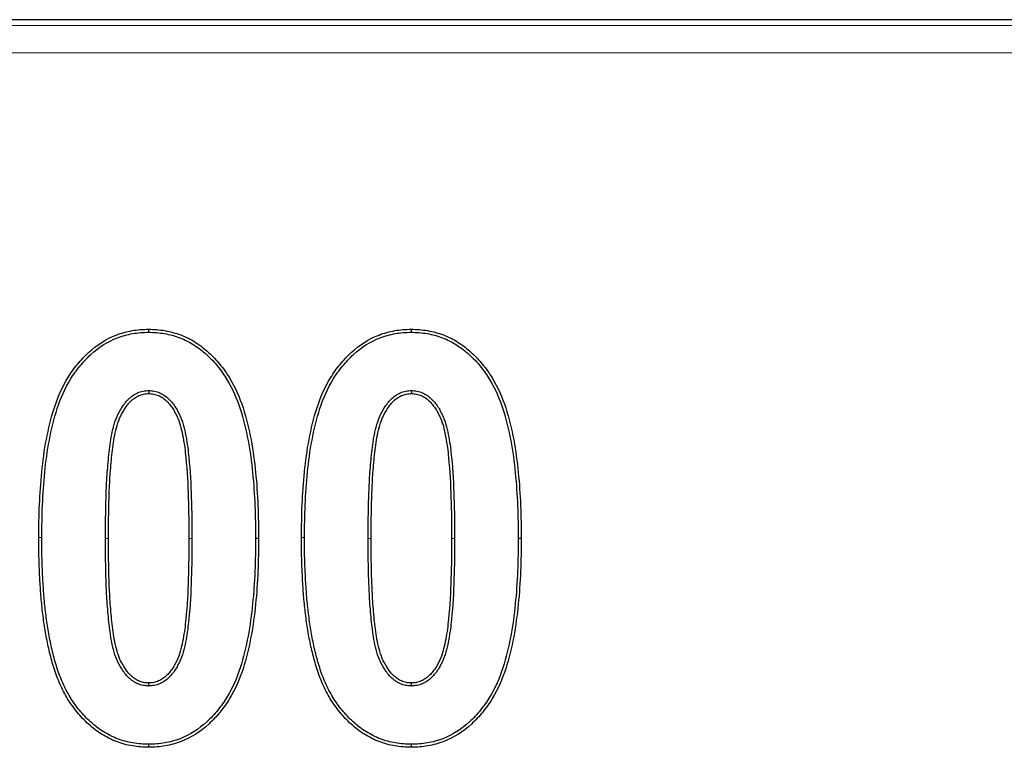
# Model space of a CAD drawing. Units: millimetres. Extents: x 0 to 420, y 0 to 297.
# Drawn here: x 329 to 338, y 200 to 207 of the extents above; entities that cross this region are included whole.
import ezdxf

# ---------------------------------------------------------------- set-up
doc = ezdxf.new("R2010")
doc.units = ezdxf.units.MM

msp = doc.modelspace()

# ---------------------------------------------------------------- linework, layer by layer
at = {"color": 7, "linetype": 'Continuous', "lineweight": 25}
for p, q in [((340.196, 206.654), (237.9597, 206.654)), ((330.0648, 203.0598), (330.0649, 203.0306)), ((332.6103, 203.0598), (332.6103, 203.0306)), ((330.0648, 200.1962), (330.0649, 200.2254)), ((332.6103, 200.1962), (332.6103, 200.2254))]:
    msp.add_line(p, q, dxfattribs=at)
at = {"color": 8, "linetype": 'Continuous', "lineweight": 18}
for p, q in [((340.1678, 206.5976), (237.9879, 206.5976)), ((340.1612, 206.3313), (237.9945, 206.3313)), ((329.6753, 201.6264), (329.6461, 201.6264)), ((330.4836, 201.6264), (330.4545, 201.6264)), ((332.2207, 201.6264), (332.1916, 201.6264)), ((333.0291, 201.6264), (332.9999, 201.6264))]:
    msp.add_line(p, q, dxfattribs=at)
at = {"color": 7, "linetype": 'Continuous', "lineweight": 25, "flags": 128}
for points in [[(330.0632, 203.654), (330.0632, 203.6394), (330.0632, 203.6248)], [(332.6087, 203.654), (332.6087, 203.6394), (332.6087, 203.6248)], [(331.1298, 201.6264), (331.1152, 201.6264), (331.1006, 201.6264)], [(333.6753, 201.6264), (333.6607, 201.6264), (333.6461, 201.6264)], [(330.0665, 199.602), (330.0665, 199.6166), (330.0665, 199.6312)], [(332.6119, 199.602), (332.612, 199.6166), (332.612, 199.6312)]]:
    msp.add_lwpolyline(points, dxfattribs=at)
at = {"color": 8, "linetype": 'Continuous', "lineweight": 18, "flags": 128}
for points in [[(329.0291, 201.6344), (329.0145, 201.6344), (328.9999, 201.6345)], [(331.5746, 201.6344), (331.56, 201.6344), (331.5454, 201.6345)]]:
    msp.add_lwpolyline(points, dxfattribs=at)
at = {"color": 7, "linetype": 'Continuous', "lineweight": 25}
for points, knots in [([(328.9999, 201.6345), (329.001, 201.7406), (329.0022, 201.8468), (329.0112, 202.0588), (329.0184, 202.1648), (329.0395, 202.376), (329.054, 202.4812), (329.0934, 202.6898), (329.1179, 202.7934), (329.1842, 202.9951), (329.2267, 203.0932), (329.3099, 203.229), (329.3409, 203.2722), (329.4079, 203.3546), (329.4439, 203.3938), (329.5616, 203.5011), (329.6522, 203.5601), (329.801, 203.617), (329.8525, 203.6311), (329.9309, 203.645), (329.9572, 203.6482), (330.0101, 203.6521), (330.0367, 203.653), (330.0632, 203.654)], [0, 0, 0, 0, 0.125, 0.125, 0.25, 0.25, 0.375, 0.375, 0.5, 0.5, 0.625, 0.625, 0.6875, 0.6875, 0.75, 0.75, 0.875, 0.875, 0.9375, 0.9375, 0.96875, 0.96875, 1, 1, 1, 1]), ([(329.0291, 201.6344), (329.0302, 201.7405), (329.0313, 201.8461), (329.0403, 202.057), (329.0475, 202.1626), (329.0685, 202.3724), (329.0829, 202.4767), (329.1219, 202.6835), (329.1462, 202.7859), (329.2113, 202.9843), (329.253, 203.0803), (329.3341, 203.2126), (329.3643, 203.2547), (329.4298, 203.3353), (329.4647, 203.3734), (329.5788, 203.4774), (329.6664, 203.5343), (329.8095, 203.589), (329.8595, 203.6028), (329.935, 203.6162), (329.9601, 203.6192), (330.0112, 203.6229), (330.037, 203.6239), (330.0632, 203.6248)], [0.0000573, 0.0000573, 0.0000573, 0.0000573, 0.125, 0.125, 0.25, 0.25, 0.375, 0.375, 0.5, 0.5, 0.625, 0.625, 0.6875, 0.6875, 0.75, 0.75, 0.875, 0.875, 0.9375, 0.9375, 0.96875, 0.96875, 0.9995866, 0.9995866, 0.9995866, 0.9995866]), ([(330.0632, 203.654), (330.0899, 203.653), (330.1166, 203.652), (330.1697, 203.6481), (330.1962, 203.645), (330.275, 203.6313), (330.3267, 203.6171), (330.4263, 203.5791), (330.4742, 203.5549), (330.5643, 203.498), (330.6067, 203.4652), (330.6855, 203.3933), (330.7219, 203.3543), (330.7894, 203.2717), (330.8204, 203.2282), (330.9038, 203.0917), (330.9461, 202.993), (331.0124, 202.7903), (331.0369, 202.6863), (331.076, 202.4768), (331.0904, 202.3711), (331.1114, 202.1589), (331.1186, 202.0525), (331.1276, 201.8396), (331.1287, 201.733), (331.1298, 201.6264)], [0, 0, 0, 0, 0.03125, 0.03125, 0.0625, 0.0625, 0.125, 0.125, 0.1875, 0.1875, 0.25, 0.25, 0.3125, 0.3125, 0.375, 0.375, 0.5, 0.5, 0.625, 0.625, 0.75, 0.75, 0.875, 0.875, 1, 1, 1, 1]), ([(330.0632, 203.6248), (330.0895, 203.6238), (330.1155, 203.6229), (330.1668, 203.6191), (330.1921, 203.6161), (330.268, 203.6029), (330.3181, 203.5892), (330.4141, 203.5525), (330.4602, 203.5293), (330.5472, 203.4743), (330.5882, 203.4426), (330.6646, 203.3728), (330.7002, 203.3348), (330.766, 203.2542), (330.7962, 203.2118), (330.8775, 203.0788), (330.9189, 202.9823), (330.9841, 202.7829), (331.0084, 202.6801), (331.0472, 202.4723), (331.0615, 202.3675), (331.0823, 202.1567), (331.0895, 202.0508), (331.0984, 201.839), (331.0996, 201.7329), (331.1006, 201.6264)], [0.0004117, 0.0004117, 0.0004117, 0.0004117, 0.03125, 0.03125, 0.0625, 0.0625, 0.125, 0.125, 0.1875, 0.1875, 0.25, 0.25, 0.3125, 0.3125, 0.375, 0.375, 0.5, 0.5, 0.625, 0.625, 0.75, 0.75, 0.875, 0.875, 0.9998848, 0.9998848, 0.9998848, 0.9998848]), ([(331.5454, 201.6345), (331.5465, 201.7406), (331.5476, 201.8468), (331.5566, 202.0588), (331.5639, 202.1648), (331.585, 202.376), (331.5995, 202.4812), (331.6389, 202.6898), (331.6634, 202.7934), (331.7296, 202.9951), (331.7721, 203.0932), (331.8554, 203.229), (331.8864, 203.2722), (331.9533, 203.3546), (331.9893, 203.3938), (332.107, 203.5011), (332.1977, 203.5601), (332.3464, 203.617), (332.3979, 203.6311), (332.4764, 203.645), (332.5027, 203.6482), (332.5556, 203.6521), (332.5822, 203.653), (332.6087, 203.654)], [0, 0, 0, 0, 0.125, 0.125, 0.25, 0.25, 0.375, 0.375, 0.5, 0.5, 0.625, 0.625, 0.6875, 0.6875, 0.75, 0.75, 0.875, 0.875, 0.9375, 0.9375, 0.96875, 0.96875, 1, 1, 1, 1]), ([(331.5746, 201.6344), (331.5756, 201.7405), (331.5768, 201.8461), (331.5858, 202.057), (331.593, 202.1626), (331.6139, 202.3724), (331.6283, 202.4767), (331.6674, 202.6835), (331.6916, 202.7859), (331.7568, 202.9843), (331.7984, 203.0803), (331.8795, 203.2126), (331.9098, 203.2547), (331.9752, 203.3353), (332.0102, 203.3734), (332.1243, 203.4774), (332.2119, 203.5343), (332.3549, 203.589), (332.405, 203.6028), (332.4805, 203.6162), (332.5056, 203.6192), (332.5567, 203.6229), (332.5825, 203.6239), (332.6087, 203.6248)], [0.0000573, 0.0000573, 0.0000573, 0.0000573, 0.125, 0.125, 0.25, 0.25, 0.375, 0.375, 0.5, 0.5, 0.625, 0.625, 0.6875, 0.6875, 0.75, 0.75, 0.875, 0.875, 0.9375, 0.9375, 0.96875, 0.96875, 0.9995866, 0.9995866, 0.9995866, 0.9995866]), ([(332.6087, 203.654), (332.6354, 203.653), (332.662, 203.652), (332.7151, 203.6481), (332.7416, 203.645), (332.8204, 203.6313), (332.8721, 203.6171), (332.9718, 203.5791), (333.0196, 203.5549), (333.1098, 203.498), (333.1521, 203.4652), (333.2309, 203.3933), (333.2674, 203.3543), (333.3348, 203.2717), (333.3658, 203.2282), (333.4493, 203.0917), (333.4916, 202.993), (333.5578, 202.7903), (333.5823, 202.6863), (333.6215, 202.4768), (333.6359, 202.3711), (333.6569, 202.1589), (333.6641, 202.0525), (333.673, 201.8396), (333.6742, 201.733), (333.6753, 201.6264)], [0, 0, 0, 0, 0.03125, 0.03125, 0.0625, 0.0625, 0.125, 0.125, 0.1875, 0.1875, 0.25, 0.25, 0.3125, 0.3125, 0.375, 0.375, 0.5, 0.5, 0.625, 0.625, 0.75, 0.75, 0.875, 0.875, 1, 1, 1, 1]), ([(332.6087, 203.6248), (332.635, 203.6238), (332.6609, 203.6229), (332.7123, 203.6191), (332.7376, 203.6161), (332.8135, 203.6029), (332.8636, 203.5892), (332.9595, 203.5525), (333.0056, 203.5293), (333.0926, 203.4743), (333.1336, 203.4426), (333.2101, 203.3728), (333.2456, 203.3348), (333.3114, 203.2542), (333.3417, 203.2118), (333.423, 203.0788), (333.4644, 202.9823), (333.5296, 202.7829), (333.5538, 202.6801), (333.5926, 202.4723), (333.6069, 202.3675), (333.6278, 202.1567), (333.6349, 202.0508), (333.6439, 201.839), (333.645, 201.7329), (333.6461, 201.6264)], [0.0004117, 0.0004117, 0.0004117, 0.0004117, 0.03125, 0.03125, 0.0625, 0.0625, 0.125, 0.125, 0.1875, 0.1875, 0.25, 0.25, 0.3125, 0.3125, 0.375, 0.375, 0.5, 0.5, 0.625, 0.625, 0.75, 0.75, 0.875, 0.875, 0.9998848, 0.9998848, 0.9998848, 0.9998848]), ([(329.6461, 201.6264), (329.6461, 201.6264), (329.6461, 201.6265), (329.6461, 201.6265), (329.6466, 201.7571), (329.6476, 201.8882), (329.6539, 202.0845), (329.6565, 202.15), (329.6645, 202.2812), (329.6699, 202.3466), (329.683, 202.4773), (329.6906, 202.5428), (329.7083, 202.6412), (329.7154, 202.6739), (329.7328, 202.7389), (329.743, 202.7714), (329.7701, 202.8348), (329.7859, 202.8648), (329.8136, 202.9085), (329.8236, 202.9227), (329.845, 202.9499), (329.8563, 202.963), (329.8812, 202.9882), (329.895, 203.0002), (329.9249, 203.0213), (329.9412, 203.0304), (329.9747, 203.0448), (329.9922, 203.0505), (330.0288, 203.0578), (330.0471, 203.0588), (330.0632, 203.0597), (330.0637, 203.0598), (330.0643, 203.0598), (330.0648, 203.0598)], [-0.001062, -0.001062, -0.001062, -0.001062, -0.000994, -0.000994, -0.000994, 0.249006, 0.249006, 0.374006, 0.374006, 0.499006, 0.499006, 0.624006, 0.624006, 0.686506, 0.686506, 0.749006, 0.749006, 0.811506, 0.811506, 0.842756, 0.842756, 0.874006, 0.874006, 0.905256, 0.905256, 0.936506, 0.936506, 0.967756, 0.967756, 0.999006, 0.999006, 0.999006, 1.000068, 1.000068, 1.000068, 1.000068]), ([(330.0648, 203.0598), (330.0654, 203.0598), (330.0659, 203.0598), (330.0665, 203.0597), (330.0826, 203.0588), (330.1008, 203.0579), (330.1375, 203.0507), (330.1551, 203.045), (330.1886, 203.0307), (330.2046, 203.0219), (330.2348, 203.0013), (330.249, 202.9894), (330.2742, 202.964), (330.2854, 202.9511), (330.307, 202.9239), (330.3172, 202.9094), (330.3355, 202.8799), (330.3437, 202.865), (330.3593, 202.8351), (330.3668, 202.8198), (330.3873, 202.7724), (330.3978, 202.7396), (330.4147, 202.6742), (330.4213, 202.6416), (330.4392, 202.5438), (330.4478, 202.478), (330.467, 202.2813), (330.4737, 202.1503), (330.4822, 201.8883), (330.4831, 201.7572), (330.4836, 201.6265), (330.4836, 201.6265), (330.4836, 201.6264), (330.4836, 201.6264)], [-0.000071, -0.000071, -0.000071, -0.000071, 0.000988, 0.000988, 0.000988, 0.032238, 0.032238, 0.063488, 0.063488, 0.094738, 0.094738, 0.125988, 0.125988, 0.157238, 0.157238, 0.188488, 0.188488, 0.219738, 0.219738, 0.250988, 0.250988, 0.313488, 0.313488, 0.375988, 0.375988, 0.500988, 0.500988, 0.750988, 0.750988, 1.000988, 1.000988, 1.000988, 1.001059, 1.001059, 1.001059, 1.001059]), ([(332.1916, 201.6264), (332.1916, 201.6264), (332.1916, 201.6265), (332.1916, 201.6265), (332.192, 201.7571), (332.1931, 201.8882), (332.1994, 202.0845), (332.202, 202.15), (332.2099, 202.2812), (332.2153, 202.3466), (332.2284, 202.4773), (332.236, 202.5428), (332.2537, 202.6412), (332.2608, 202.6739), (332.2782, 202.7389), (332.2885, 202.7714), (332.3155, 202.8348), (332.3313, 202.8648), (332.359, 202.9085), (332.3691, 202.9227), (332.3905, 202.9499), (332.4018, 202.963), (332.4267, 202.9882), (332.4404, 203.0002), (332.4704, 203.0213), (332.4866, 203.0304), (332.5202, 203.0448), (332.5376, 203.0505), (332.5743, 203.0578), (332.5926, 203.0588), (332.6087, 203.0597), (332.6092, 203.0598), (332.6097, 203.0598), (332.6103, 203.0598)], [-0.001062, -0.001062, -0.001062, -0.001062, -0.000994, -0.000994, -0.000994, 0.249006, 0.249006, 0.374006, 0.374006, 0.499006, 0.499006, 0.624006, 0.624006, 0.686506, 0.686506, 0.749006, 0.749006, 0.811506, 0.811506, 0.842756, 0.842756, 0.874006, 0.874006, 0.905256, 0.905256, 0.936506, 0.936506, 0.967756, 0.967756, 0.999006, 0.999006, 0.999006, 1.000068, 1.000068, 1.000068, 1.000068]), ([(332.6103, 203.0598), (332.6108, 203.0598), (332.6114, 203.0598), (332.6119, 203.0597), (332.6281, 203.0588), (332.6463, 203.0579), (332.683, 203.0507), (332.7006, 203.045), (332.7341, 203.0307), (332.7501, 203.0219), (332.7803, 203.0013), (332.7945, 202.9894), (332.8196, 202.964), (332.8308, 202.9511), (332.8524, 202.9239), (332.8626, 202.9094), (332.881, 202.8799), (332.8891, 202.865), (332.9047, 202.8351), (332.9122, 202.8198), (332.9327, 202.7724), (332.9432, 202.7396), (332.9602, 202.6742), (332.9667, 202.6416), (332.9847, 202.5438), (332.9933, 202.478), (333.0125, 202.2813), (333.0191, 202.1503), (333.0276, 201.8883), (333.0286, 201.7572), (333.0291, 201.6265), (333.0291, 201.6265), (333.0291, 201.6264), (333.0291, 201.6264)], [-0.000071, -0.000071, -0.000071, -0.000071, 0.000988, 0.000988, 0.000988, 0.032238, 0.032238, 0.063488, 0.063488, 0.094738, 0.094738, 0.125988, 0.125988, 0.157238, 0.157238, 0.188488, 0.188488, 0.219738, 0.219738, 0.250988, 0.250988, 0.313488, 0.313488, 0.375988, 0.375988, 0.500988, 0.500988, 0.750988, 0.750988, 1.000988, 1.000988, 1.000988, 1.001059, 1.001059, 1.001059, 1.001059]), ([(329.6753, 201.6264), (329.6757, 201.757), (329.6768, 201.8876), (329.683, 202.0834), (329.6856, 202.1486), (329.6936, 202.279), (329.6989, 202.3441), (329.712, 202.474), (329.7195, 202.539), (329.7369, 202.6354), (329.7438, 202.6673), (329.7607, 202.7304), (329.7706, 202.7616), (329.7962, 202.8217), (329.8115, 202.8507), (329.8377, 202.8921), (329.8471, 202.9054), (329.8673, 202.9311), (329.878, 202.9435), (329.901, 202.9668), (329.9134, 202.9775), (329.9401, 202.9964), (329.9545, 203.0043), (329.9845, 203.0172), (330.0002, 203.0223), (330.0322, 203.0287), (330.0485, 203.0297), (330.0649, 203.0306)], [0, 0, 0, 0, 0.25, 0.25, 0.375, 0.375, 0.5, 0.5, 0.625, 0.625, 0.6875, 0.6875, 0.75, 0.75, 0.8125, 0.8125, 0.84375, 0.84375, 0.875, 0.875, 0.90625, 0.90625, 0.9375, 0.9375, 0.96875, 0.96875, 1, 1, 1, 1]), ([(330.0649, 203.0306), (330.0812, 203.0297), (330.0976, 203.0288), (330.1296, 203.0226), (330.1453, 203.0175), (330.1754, 203.0046), (330.1898, 202.9967), (330.2168, 202.9783), (330.2294, 202.9677), (330.2524, 202.9445), (330.2632, 202.9321), (330.2835, 202.9065), (330.293, 202.8932), (330.3102, 202.8654), (330.3181, 202.8511), (330.3332, 202.8221), (330.3403, 202.8074), (330.3598, 202.7624), (330.3698, 202.7312), (330.3862, 202.6679), (330.3927, 202.6359), (330.4104, 202.5394), (330.4189, 202.4746), (330.4379, 202.2795), (330.4445, 202.149), (330.453, 201.8877), (330.454, 201.7571), (330.4545, 201.6264)], [0, 0, 0, 0, 0.03125, 0.03125, 0.0625, 0.0625, 0.09375, 0.09375, 0.125, 0.125, 0.15625, 0.15625, 0.1875, 0.1875, 0.21875, 0.21875, 0.25, 0.25, 0.3125, 0.3125, 0.375, 0.375, 0.5, 0.5, 0.75, 0.75, 1, 1, 1, 1]), ([(332.2207, 201.6264), (332.2212, 201.757), (332.2223, 201.8876), (332.2285, 202.0834), (332.2311, 202.1486), (332.239, 202.279), (332.2444, 202.3441), (332.2574, 202.474), (332.265, 202.539), (332.2823, 202.6354), (332.2892, 202.6673), (332.3061, 202.7304), (332.316, 202.7616), (332.3416, 202.8217), (332.3569, 202.8507), (332.3832, 202.8921), (332.3926, 202.9054), (332.4128, 202.9311), (332.4235, 202.9435), (332.4465, 202.9668), (332.4588, 202.9775), (332.4856, 202.9964), (332.4999, 203.0043), (332.53, 203.0172), (332.5456, 203.0223), (332.5777, 203.0287), (332.594, 203.0297), (332.6103, 203.0306)], [0, 0, 0, 0, 0.25, 0.25, 0.375, 0.375, 0.5, 0.5, 0.625, 0.625, 0.6875, 0.6875, 0.75, 0.75, 0.8125, 0.8125, 0.84375, 0.84375, 0.875, 0.875, 0.90625, 0.90625, 0.9375, 0.9375, 0.96875, 0.96875, 1, 1, 1, 1]), ([(332.6103, 203.0306), (332.6267, 203.0297), (332.643, 203.0288), (332.6751, 203.0226), (332.6908, 203.0175), (332.7209, 203.0046), (332.7352, 202.9967), (332.7623, 202.9783), (332.7748, 202.9677), (332.7979, 202.9445), (332.8086, 202.9321), (332.829, 202.9065), (332.8384, 202.8932), (332.8556, 202.8654), (332.8635, 202.8511), (332.8786, 202.8221), (332.8858, 202.8074), (332.9053, 202.7624), (332.9153, 202.7312), (332.9317, 202.6679), (332.9381, 202.6359), (332.9558, 202.5394), (332.9643, 202.4746), (332.9833, 202.2795), (332.99, 202.149), (332.9985, 201.8877), (332.9994, 201.7571), (332.9999, 201.6264)], [0, 0, 0, 0, 0.03125, 0.03125, 0.0625, 0.0625, 0.09375, 0.09375, 0.125, 0.125, 0.15625, 0.15625, 0.1875, 0.1875, 0.21875, 0.21875, 0.25, 0.25, 0.3125, 0.3125, 0.375, 0.375, 0.5, 0.5, 0.75, 0.75, 1, 1, 1, 1]), ([(330.0665, 199.602), (330.0131, 199.6041), (329.9596, 199.6066), (329.8541, 199.6241), (329.8022, 199.6382), (329.7024, 199.6767), (329.6545, 199.701), (329.5639, 199.7578), (329.5213, 199.7905), (329.4421, 199.8623), (329.4054, 199.9014), (329.3378, 199.9843), (329.3068, 200.028), (329.2506, 200.1189), (329.2266, 200.1667), (329.1945, 200.2402), (329.1842, 200.2649), (329.1652, 200.3148), (329.1566, 200.3401), (329.1326, 200.4166), (329.118, 200.468), (329.0927, 200.5718), (329.0821, 200.6242), (329.0624, 200.7293), (329.0537, 200.782), (329.0398, 200.888), (329.0331, 200.941), (329.0227, 201.0473), (329.019, 201.1007), (329.0117, 201.2073), (329.0088, 201.2606), (329.0044, 201.3674), (329.0024, 201.4208), (329, 201.5276), (328.9999, 201.5811), (328.9999, 201.6345)], [0, 0, 0, 0, 0.0625, 0.0625, 0.125, 0.125, 0.1875, 0.1875, 0.25, 0.25, 0.3125, 0.3125, 0.375, 0.375, 0.4375, 0.4375, 0.46875, 0.46875, 0.5, 0.5, 0.5625, 0.5625, 0.625, 0.625, 0.6875, 0.6875, 0.75, 0.75, 0.8125, 0.8125, 0.875, 0.875, 0.9375, 0.9375, 1, 1, 1, 1]), ([(330.0665, 199.6312), (330.0133, 199.6333), (329.9621, 199.6358), (329.8608, 199.6526), (329.8108, 199.6662), (329.7147, 199.7032), (329.6685, 199.7267), (329.5809, 199.7816), (329.5397, 199.8131), (329.4629, 199.8829), (329.4272, 199.9209), (329.3613, 200.0016), (329.3309, 200.0445), (329.2762, 200.133), (329.2529, 200.1793), (329.2214, 200.2514), (329.2113, 200.2758), (329.1926, 200.3246), (329.1843, 200.3492), (329.1606, 200.4245), (329.1462, 200.4756), (329.1212, 200.5781), (329.1108, 200.6299), (329.0911, 200.7344), (329.0825, 200.7862), (329.0687, 200.8914), (329.0621, 200.9444), (329.0518, 201.0496), (329.0481, 201.1028), (329.0408, 201.2091), (329.0379, 201.262), (329.0336, 201.3684), (329.0315, 201.4218), (329.0291, 201.5279), (329.0291, 201.5809), (329.0291, 201.6344)], [0.0004225, 0.0004225, 0.0004225, 0.0004225, 0.0625, 0.0625, 0.125, 0.125, 0.1875, 0.1875, 0.25, 0.25, 0.3125, 0.3125, 0.375, 0.375, 0.4375, 0.4375, 0.46875, 0.46875, 0.5, 0.5, 0.5625, 0.5625, 0.625, 0.625, 0.6875, 0.6875, 0.75, 0.75, 0.8125, 0.8125, 0.875, 0.875, 0.9375, 0.9375, 0.9999432, 0.9999432, 0.9999432, 0.9999432]), ([(330.0648, 200.1962), (330.0643, 200.1962), (330.0637, 200.1963), (330.0632, 200.1963), (330.0471, 200.1972), (330.0289, 200.1983), (329.9923, 200.2055), (329.9749, 200.2112), (329.9414, 200.2256), (329.9251, 200.2346), (329.8953, 200.2556), (329.8818, 200.2673), (329.844, 200.3045), (329.8227, 200.3324), (329.786, 200.3904), (329.7701, 200.42), (329.7427, 200.4834), (329.7326, 200.516), (329.7153, 200.5808), (329.7083, 200.6135), (329.6905, 200.7116), (329.6829, 200.7771), (329.6699, 200.9076), (329.6645, 200.9728), (329.6565, 201.1038), (329.6539, 201.1692), (329.6497, 201.2998), (329.6482, 201.3652), (329.6466, 201.4959), (329.6463, 201.5611), (329.6461, 201.6263), (329.6461, 201.6263), (329.6461, 201.6264), (329.6461, 201.6264)], [-0.000068, -0.000068, -0.000068, -0.000068, 0.000995, 0.000995, 0.000995, 0.032245, 0.032245, 0.063495, 0.063495, 0.094745, 0.094745, 0.125995, 0.125995, 0.188495, 0.188495, 0.250995, 0.250995, 0.313495, 0.313495, 0.375995, 0.375995, 0.500995, 0.500995, 0.625995, 0.625995, 0.750995, 0.750995, 0.875995, 0.875995, 1.000995, 1.000995, 1.000995, 1.001063, 1.001063, 1.001063, 1.001063]), ([(330.0649, 200.2254), (330.0486, 200.2264), (330.0323, 200.2273), (330.0003, 200.2337), (329.9847, 200.2388), (329.9546, 200.2516), (329.9403, 200.2596), (329.9137, 200.2784), (329.9012, 200.2891), (329.8664, 200.3234), (329.8464, 200.3494), (329.8116, 200.4045), (329.7961, 200.4334), (329.7703, 200.4932), (329.7605, 200.5244), (329.7437, 200.5875), (329.7368, 200.6193), (329.7194, 200.7155), (329.7119, 200.7803), (329.699, 200.9101), (329.6936, 200.975), (329.6856, 201.1051), (329.683, 201.1703), (329.6789, 201.3006), (329.6774, 201.3657), (329.6757, 201.496), (329.6755, 201.5612), (329.6753, 201.6264)], [0, 0, 0, 0, 0.03125, 0.03125, 0.0625, 0.0625, 0.09375, 0.09375, 0.125, 0.125, 0.1875, 0.1875, 0.25, 0.25, 0.3125, 0.3125, 0.375, 0.375, 0.5, 0.5, 0.625, 0.625, 0.75, 0.75, 0.875, 0.875, 1, 1, 1, 1]), ([(330.4836, 201.6264), (330.4836, 201.6264), (330.4836, 201.6263), (330.4836, 201.6263), (330.4831, 201.4959), (330.4822, 201.365), (330.4736, 201.1035), (330.4669, 200.9728), (330.4477, 200.7765), (330.4391, 200.7107), (330.4212, 200.6132), (330.4146, 200.5807), (330.3977, 200.5154), (330.3872, 200.4826), (330.3667, 200.4353), (330.3592, 200.4201), (330.3437, 200.3902), (330.3356, 200.3754), (330.3172, 200.3457), (330.3067, 200.3312), (330.2849, 200.3044), (330.2738, 200.2917), (330.2488, 200.2665), (330.2345, 200.2545), (330.2044, 200.234), (330.1884, 200.2253), (330.1549, 200.2109), (330.1374, 200.2053), (330.1007, 200.1982), (330.0826, 200.1972), (330.0665, 200.1963), (330.0659, 200.1963), (330.0654, 200.1962), (330.0648, 200.1962)], [-0.001061, -0.001061, -0.001061, -0.001061, -0.00099, -0.00099, -0.00099, 0.24901, 0.24901, 0.49901, 0.49901, 0.62401, 0.62401, 0.68651, 0.68651, 0.74901, 0.74901, 0.78026, 0.78026, 0.81151, 0.81151, 0.84276, 0.84276, 0.87401, 0.87401, 0.90526, 0.90526, 0.93651, 0.93651, 0.96776, 0.96776, 0.99901, 0.99901, 0.99901, 1.000071, 1.000071, 1.000071, 1.000071]), ([(330.4545, 201.6264), (330.454, 201.496), (330.453, 201.3656), (330.4445, 201.1049), (330.4378, 200.9746), (330.4188, 200.7798), (330.4103, 200.7151), (330.3926, 200.6189), (330.3861, 200.5869), (330.3697, 200.5238), (330.3598, 200.4926), (330.3403, 200.4478), (330.3331, 200.4331), (330.3181, 200.4041), (330.3102, 200.3898), (330.293, 200.3621), (330.2835, 200.3489), (330.2629, 200.3236), (330.2521, 200.3112), (330.2291, 200.2881), (330.2166, 200.2775), (330.1896, 200.2592), (330.1752, 200.2513), (330.1452, 200.2385), (330.1295, 200.2335), (330.0975, 200.2272), (330.0812, 200.2263), (330.0649, 200.2254)], [0, 0, 0, 0, 0.25, 0.25, 0.5, 0.5, 0.625, 0.625, 0.6875, 0.6875, 0.75, 0.75, 0.78125, 0.78125, 0.8125, 0.8125, 0.84375, 0.84375, 0.875, 0.875, 0.90625, 0.90625, 0.9375, 0.9375, 0.96875, 0.96875, 1, 1, 1, 1]), ([(331.1006, 201.6264), (331.0996, 201.5201), (331.0984, 201.4143), (331.0895, 201.203), (331.0823, 201.0974), (331.0614, 200.8871), (331.0472, 200.7824), (331.0083, 200.5754), (330.984, 200.4726), (330.9193, 200.2737), (330.8776, 200.1775), (330.7966, 200.0448), (330.7664, 200.0026), (330.7009, 199.9217), (330.6659, 199.8836), (330.5517, 199.7792), (330.464, 199.7221), (330.3207, 199.6671), (330.2706, 199.6534), (330.195, 199.6399), (330.1698, 199.6369), (330.1186, 199.6331), (330.0928, 199.6322), (330.0665, 199.6312)], [0.0001155, 0.0001155, 0.0001155, 0.0001155, 0.125, 0.125, 0.25, 0.25, 0.375, 0.375, 0.5, 0.5, 0.625, 0.625, 0.6875, 0.6875, 0.75, 0.75, 0.875, 0.875, 0.9375, 0.9375, 0.96875, 0.96875, 0.9995736, 0.9995736, 0.9995736, 0.9995736]), ([(331.1298, 201.6264), (331.1287, 201.5201), (331.1276, 201.4137), (331.1186, 201.2013), (331.1114, 201.0951), (331.0903, 200.8835), (331.076, 200.778), (331.0368, 200.569), (331.0123, 200.4652), (330.9465, 200.263), (330.9039, 200.1646), (330.8208, 200.0285), (330.7898, 199.9852), (330.7228, 199.9025), (330.6868, 199.8632), (330.569, 199.7555), (330.4782, 199.6963), (330.3293, 199.6392), (330.2777, 199.625), (330.1991, 199.611), (330.1727, 199.6079), (330.1197, 199.6039), (330.0931, 199.603), (330.0665, 199.602)], [0, 0, 0, 0, 0.125, 0.125, 0.25, 0.25, 0.375, 0.375, 0.5, 0.5, 0.625, 0.625, 0.6875, 0.6875, 0.75, 0.75, 0.875, 0.875, 0.9375, 0.9375, 0.96875, 0.96875, 1, 1, 1, 1]), ([(332.6119, 199.602), (332.5585, 199.6041), (332.505, 199.6066), (332.3995, 199.6241), (332.3476, 199.6382), (332.2478, 199.6767), (332.2, 199.701), (332.1094, 199.7578), (332.0668, 199.7905), (331.9876, 199.8623), (331.9509, 199.9014), (331.8833, 199.9843), (331.8523, 200.028), (331.7961, 200.1189), (331.7721, 200.1667), (331.7399, 200.2402), (331.7297, 200.2649), (331.7106, 200.3148), (331.702, 200.3401), (331.678, 200.4166), (331.6635, 200.468), (331.6381, 200.5718), (331.6276, 200.6242), (331.6078, 200.7293), (331.5991, 200.782), (331.5852, 200.888), (331.5786, 200.941), (331.5682, 201.0473), (331.5644, 201.1007), (331.5571, 201.2073), (331.5543, 201.2606), (331.5499, 201.3674), (331.5478, 201.4208), (331.5454, 201.5276), (331.5454, 201.5811), (331.5454, 201.6345)], [0, 0, 0, 0, 0.0625, 0.0625, 0.125, 0.125, 0.1875, 0.1875, 0.25, 0.25, 0.3125, 0.3125, 0.375, 0.375, 0.4375, 0.4375, 0.46875, 0.46875, 0.5, 0.5, 0.5625, 0.5625, 0.625, 0.625, 0.6875, 0.6875, 0.75, 0.75, 0.8125, 0.8125, 0.875, 0.875, 0.9375, 0.9375, 1, 1, 1, 1]), ([(332.612, 199.6312), (332.5588, 199.6333), (332.5076, 199.6358), (332.4062, 199.6526), (332.3563, 199.6662), (332.2602, 199.7032), (332.214, 199.7267), (332.1263, 199.7816), (332.0852, 199.8131), (332.0084, 199.8829), (331.9726, 199.9209), (331.9067, 200.0016), (331.8763, 200.0445), (331.8216, 200.133), (331.7984, 200.1793), (331.7668, 200.2514), (331.7567, 200.2758), (331.7381, 200.3246), (331.7297, 200.3492), (331.7061, 200.4245), (331.6916, 200.4756), (331.6666, 200.5781), (331.6562, 200.6299), (331.6365, 200.7344), (331.628, 200.7862), (331.6142, 200.8914), (331.6076, 200.9444), (331.5973, 201.0496), (331.5935, 201.1028), (331.5863, 201.2091), (331.5834, 201.262), (331.579, 201.3684), (331.577, 201.4218), (331.5746, 201.5279), (331.5745, 201.5809), (331.5746, 201.6344)], [0.0004225, 0.0004225, 0.0004225, 0.0004225, 0.0625, 0.0625, 0.125, 0.125, 0.1875, 0.1875, 0.25, 0.25, 0.3125, 0.3125, 0.375, 0.375, 0.4375, 0.4375, 0.46875, 0.46875, 0.5, 0.5, 0.5625, 0.5625, 0.625, 0.625, 0.6875, 0.6875, 0.75, 0.75, 0.8125, 0.8125, 0.875, 0.875, 0.9375, 0.9375, 0.9999432, 0.9999432, 0.9999432, 0.9999432]), ([(332.6103, 200.1962), (332.6097, 200.1962), (332.6092, 200.1963), (332.6087, 200.1963), (332.5926, 200.1972), (332.5743, 200.1983), (332.5378, 200.2055), (332.5204, 200.2112), (332.4869, 200.2256), (332.4705, 200.2346), (332.4408, 200.2556), (332.4272, 200.2673), (332.3894, 200.3045), (332.3681, 200.3324), (332.3315, 200.3904), (332.3155, 200.42), (332.2882, 200.4834), (332.2781, 200.516), (332.2608, 200.5808), (332.2537, 200.6135), (332.2359, 200.7116), (332.2283, 200.7771), (332.2154, 200.9076), (332.2099, 200.9728), (332.2019, 201.1038), (332.1994, 201.1692), (332.1952, 201.2998), (332.1937, 201.3652), (332.192, 201.4959), (332.1918, 201.5611), (332.1916, 201.6263), (332.1916, 201.6263), (332.1916, 201.6264), (332.1916, 201.6264)], [-0.000068, -0.000068, -0.000068, -0.000068, 0.000995, 0.000995, 0.000995, 0.032245, 0.032245, 0.063495, 0.063495, 0.094745, 0.094745, 0.125995, 0.125995, 0.188495, 0.188495, 0.250995, 0.250995, 0.313495, 0.313495, 0.375995, 0.375995, 0.500995, 0.500995, 0.625995, 0.625995, 0.750995, 0.750995, 0.875995, 0.875995, 1.000995, 1.000995, 1.000995, 1.001063, 1.001063, 1.001063, 1.001063]), ([(332.6103, 200.2254), (332.594, 200.2264), (332.5777, 200.2273), (332.5458, 200.2337), (332.5301, 200.2388), (332.5001, 200.2516), (332.4858, 200.2596), (332.4591, 200.2784), (332.4467, 200.2891), (332.4118, 200.3234), (332.3919, 200.3494), (332.357, 200.4045), (332.3415, 200.4334), (332.3157, 200.4932), (332.306, 200.5244), (332.2892, 200.5875), (332.2823, 200.6193), (332.2649, 200.7155), (332.2573, 200.7803), (332.2444, 200.9101), (332.239, 200.975), (332.2311, 201.1051), (332.2285, 201.1703), (332.2243, 201.3006), (332.2229, 201.3657), (332.2212, 201.496), (332.221, 201.5612), (332.2207, 201.6264)], [0, 0, 0, 0, 0.03125, 0.03125, 0.0625, 0.0625, 0.09375, 0.09375, 0.125, 0.125, 0.1875, 0.1875, 0.25, 0.25, 0.3125, 0.3125, 0.375, 0.375, 0.5, 0.5, 0.625, 0.625, 0.75, 0.75, 0.875, 0.875, 1, 1, 1, 1]), ([(332.9999, 201.6264), (332.9994, 201.496), (332.9985, 201.3656), (332.99, 201.1049), (332.9832, 200.9746), (332.9642, 200.7798), (332.9557, 200.7151), (332.938, 200.6189), (332.9316, 200.5869), (332.9152, 200.5238), (332.9052, 200.4926), (332.8858, 200.4478), (332.8786, 200.4331), (332.8635, 200.4041), (332.8557, 200.3898), (332.8385, 200.3621), (332.8289, 200.3489), (332.8083, 200.3236), (332.7976, 200.3112), (332.7746, 200.2881), (332.7621, 200.2775), (332.735, 200.2592), (332.7206, 200.2513), (332.6906, 200.2385), (332.675, 200.2335), (332.643, 200.2272), (332.6266, 200.2263), (332.6103, 200.2254)], [0, 0, 0, 0, 0.25, 0.25, 0.5, 0.5, 0.625, 0.625, 0.6875, 0.6875, 0.75, 0.75, 0.78125, 0.78125, 0.8125, 0.8125, 0.84375, 0.84375, 0.875, 0.875, 0.90625, 0.90625, 0.9375, 0.9375, 0.96875, 0.96875, 1, 1, 1, 1]), ([(333.0291, 201.6264), (333.0291, 201.6264), (333.0291, 201.6263), (333.0291, 201.6263), (333.0286, 201.4959), (333.0276, 201.365), (333.0191, 201.1035), (333.0124, 200.9728), (332.9932, 200.7765), (332.9846, 200.7107), (332.9666, 200.6132), (332.9601, 200.5807), (332.9432, 200.5154), (332.9327, 200.4826), (332.9122, 200.4353), (332.9047, 200.4201), (332.8892, 200.3902), (332.8811, 200.3754), (332.8626, 200.3457), (332.8521, 200.3312), (332.8303, 200.3044), (332.8193, 200.2917), (332.7942, 200.2665), (332.78, 200.2545), (332.7498, 200.234), (332.7339, 200.2253), (332.7004, 200.2109), (332.6828, 200.2053), (332.6462, 200.1982), (332.628, 200.1972), (332.6119, 200.1963), (332.6114, 200.1963), (332.6108, 200.1962), (332.6103, 200.1962)], [-0.001061, -0.001061, -0.001061, -0.001061, -0.00099, -0.00099, -0.00099, 0.24901, 0.24901, 0.49901, 0.49901, 0.62401, 0.62401, 0.68651, 0.68651, 0.74901, 0.74901, 0.78026, 0.78026, 0.81151, 0.81151, 0.84276, 0.84276, 0.87401, 0.87401, 0.90526, 0.90526, 0.93651, 0.93651, 0.96776, 0.96776, 0.99901, 0.99901, 0.99901, 1.000071, 1.000071, 1.000071, 1.000071]), ([(333.6753, 201.6264), (333.6742, 201.5201), (333.673, 201.4137), (333.6641, 201.2013), (333.6568, 201.0951), (333.6358, 200.8835), (333.6215, 200.778), (333.5822, 200.569), (333.5578, 200.4652), (333.4919, 200.263), (333.4494, 200.1646), (333.3663, 200.0285), (333.3352, 199.9852), (333.2682, 199.9025), (333.2322, 199.8632), (333.1144, 199.7555), (333.0237, 199.6963), (332.8747, 199.6392), (332.8231, 199.625), (332.7445, 199.611), (332.7181, 199.6079), (332.6652, 199.6039), (332.6386, 199.603), (332.6119, 199.602)], [0, 0, 0, 0, 0.125, 0.125, 0.25, 0.25, 0.375, 0.375, 0.5, 0.5, 0.625, 0.625, 0.6875, 0.6875, 0.75, 0.75, 0.875, 0.875, 0.9375, 0.9375, 0.96875, 0.96875, 1, 1, 1, 1]), ([(333.6461, 201.6264), (333.645, 201.5201), (333.6439, 201.4143), (333.6349, 201.203), (333.6277, 201.0974), (333.6068, 200.8871), (333.5926, 200.7824), (333.5538, 200.5754), (333.5295, 200.4726), (333.4648, 200.2737), (333.4231, 200.1775), (333.3421, 200.0448), (333.3118, 200.0026), (333.2463, 199.9217), (333.2113, 199.8836), (333.0972, 199.7792), (333.0094, 199.7221), (332.8662, 199.6671), (332.8161, 199.6534), (332.7404, 199.6399), (332.7152, 199.6369), (332.6641, 199.6331), (332.6382, 199.6322), (332.612, 199.6312)], [0.0001155, 0.0001155, 0.0001155, 0.0001155, 0.125, 0.125, 0.25, 0.25, 0.375, 0.375, 0.5, 0.5, 0.625, 0.625, 0.6875, 0.6875, 0.75, 0.75, 0.875, 0.875, 0.9375, 0.9375, 0.96875, 0.96875, 0.9995736, 0.9995736, 0.9995736, 0.9995736])]:
    msp.add_open_spline(points, degree=3, knots=knots, dxfattribs=at)

doc.saveas('drawing.dxf')
